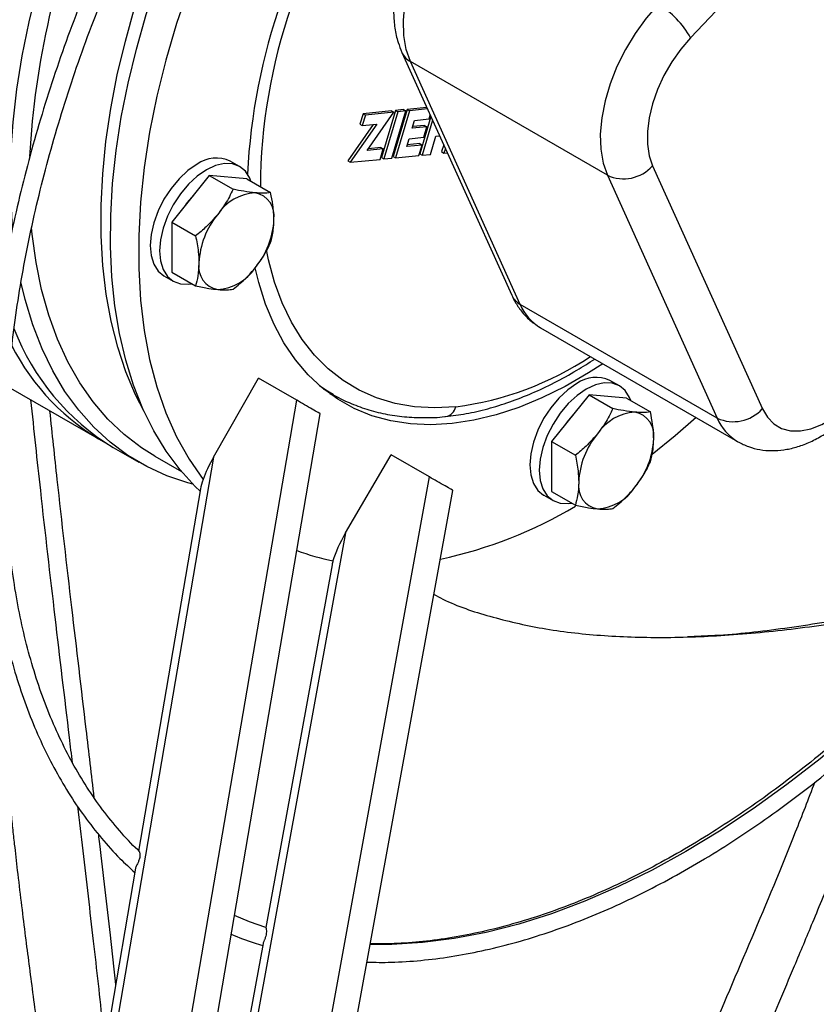
# Model space of a CAD drawing. Units: millimetres. Extents: x 5 to 414, y 3 to 291.
# Drawn here: x 227 to 230, y 47 to 52 of the extents above; entities that cross this region are included whole.
import ezdxf

# ---------------------------------------------------------------- set-up
doc = ezdxf.new("R2010")
doc.units = ezdxf.units.MM

msp = doc.modelspace()

# ---------------------------------------------------------------- linework, layer by layer
at = {"color": 7, "linetype": 'Continuous', "lineweight": 25}
for p, q in [((230.6944, 52.8054), (229.5517, 51.5992)), ((228.308, 51.5365), (228.7813, 50.4903)), ((229.1933, 51.0071), (228.3448, 51.4969)), ((228.8181, 50.4506), (228.3448, 51.4969)), ((228.2637, 51.2844), (228.1405, 51.2722)), ((228.2799, 51.2865), (228.2195, 51.0831)), ((228.2637, 51.2844), (228.2738, 51.2786)), ((228.2646, 51.0807), (228.325, 51.2841)), ((228.3309, 51.2911), (228.2705, 51.0881)), ((228.3149, 51.2899), (228.2799, 51.2865)), ((228.2799, 51.2865), (228.29, 51.2806)), ((228.341, 51.2852), (228.2806, 51.0823)), ((228.325, 51.2841), (228.29, 51.2806)), ((228.3149, 51.2899), (228.325, 51.2841)), ((228.4152, 51.2994), (228.3309, 51.2911)), ((228.3309, 51.2911), (228.341, 51.2852)), ((228.4182, 51.2929), (228.341, 51.2852)), ((228.1405, 51.2722), (228.127, 51.227)), ((228.1506, 51.2664), (228.1371, 51.2211)), ((228.1405, 51.2722), (228.1506, 51.2664)), ((228.2738, 51.2786), (228.1506, 51.2664)), ((228.1586, 51.1142), (228.2738, 51.2786)), ((228.29, 51.2806), (228.2296, 51.0772)), ((228.3525, 51.2099), (228.3625, 51.2434)), ((228.3625, 51.2434), (228.4255, 51.2497)), ((228.433, 51.26), (228.3853, 51.0995)), ((228.4402, 51.2442), (228.3954, 51.0937)), ((228.4255, 51.2497), (228.4303, 51.266)), ((228.1846, 51.2258), (228.0746, 51.0687)), ((228.1998, 51.2273), (228.0847, 51.0629)), ((228.127, 51.227), (228.1371, 51.2211)), ((228.1371, 51.2211), (228.1998, 51.2273)), ((228.4155, 51.2161), (228.3525, 51.2099)), ((228.4054, 51.2219), (228.3546, 51.2169)), ((228.4021, 51.1708), (228.4155, 51.2161)), ((228.4054, 51.2219), (228.4155, 51.2161)), ((228.3291, 51.131), (228.3391, 51.1646)), ((228.3391, 51.1646), (228.4021, 51.1708)), ((228.4304, 51.0971), (228.4539, 51.176)), ((228.4539, 51.176), (228.4703, 51.1776)), ((228.2269, 51.1209), (228.1586, 51.1142)), ((228.2168, 51.1268), (228.1638, 51.1215)), ((228.2135, 51.0756), (228.2269, 51.1209)), ((228.2168, 51.1268), (228.2269, 51.1209)), ((228.3949, 51.1375), (228.3291, 51.131)), ((228.3848, 51.1434), (228.3312, 51.1381)), ((228.3814, 51.0923), (228.3949, 51.1375)), ((228.3848, 51.1434), (228.3949, 51.1375)), ((228.488, 51.1386), (228.4791, 51.1088)), ((228.4951, 51.1228), (228.4892, 51.1029)), ((228.0847, 51.0629), (228.2135, 51.0756)), ((228.2195, 51.0831), (228.2296, 51.0772)), ((228.2296, 51.0772), (228.2646, 51.0807)), ((228.2705, 51.0881), (228.2806, 51.0823)), ((228.2806, 51.0823), (228.3814, 51.0923)), ((228.3853, 51.0995), (228.3954, 51.0937)), ((228.3954, 51.0937), (228.4304, 51.0971)), ((228.4791, 51.1088), (228.4892, 51.1029)), ((228.4892, 51.1029), (228.5035, 51.1044)), ((227.6084, 51.0452), (227.568, 51.0685)), ((228.0746, 51.0687), (228.0847, 51.0629)), ((229.3877, 51.0473), (229.861, 50.001)), ((227.4777, 51.0063), (227.3161, 50.8052)), ((227.4777, 51.0063), (227.5804, 50.947)), ((227.6393, 50.9918), (227.4777, 51.0063)), ((227.6393, 50.9918), (227.7421, 50.9325)), ((229.1933, 51.0071), (229.6666, 49.9608)), ((227.3161, 50.8052), (227.4188, 50.7459)), ((227.3161, 50.8052), (227.3161, 50.5897)), ((227.2823, 50.5736), (227.3227, 50.5503)), ((227.3161, 50.5897), (227.4188, 50.5304)), ((229.6666, 49.9608), (228.8181, 50.4506)), ((228.9057, 50.3498), (229.7542, 49.86)), ((226.6109, 50.0959), (227.0031, 49.8695)), ((227.4966, 49.7933), (227.69, 50.1329)), ((227.8544, 50.0379), (227.69, 50.1329)), ((229.2449, 50.1002), (229.2044, 50.1235)), ((227.969, 50.0872), (228.0112, 50.0628)), ((228.0112, 50.0628), (227.9947, 50.0727)), ((228.0033, 50.0623), (227.9986, 50.0644)), ((229.1141, 50.0613), (228.9525, 49.8602)), ((229.1141, 50.0613), (229.2169, 50.0019)), ((229.2758, 50.0468), (229.1141, 50.0613)), ((227.2241, 46.3573), (227.8544, 50.0379)), ((229.2758, 50.0468), (229.3785, 49.9875)), ((227.3306, 46.3252), (227.9563, 49.9791)), ((228.9525, 49.8602), (229.0552, 49.8009)), ((228.9525, 49.8602), (228.9525, 49.6447)), ((227.0633, 49.8347), (227.1745, 49.7706)), ((228.0652, 49.4667), (228.2618, 49.8026)), ((228.4268, 49.7074), (228.2618, 49.8026)), ((227.4966, 49.7933), (226.9094, 46.3645)), ((227.2434, 49.7968), (227.3585, 49.7303)), ((227.7603, 46.0494), (228.4268, 49.7074)), ((227.4402, 49.6563), (227.1728, 48.0948)), ((227.8659, 46.0153), (228.528, 49.649)), ((228.9525, 49.6447), (229.0552, 49.5854)), ((228.9188, 49.6286), (228.9592, 49.6053)), ((228.0652, 49.4667), (227.444, 46.0575)), ((228.0068, 49.3294), (227.7219, 47.766)), ((227.1604, 48.0225), (226.8886, 46.4353)), ((227.7095, 47.698), (227.4218, 46.1188))]:
    msp.add_line(p, q, dxfattribs=at)
at = {"color": 7, "linetype": 'Continuous', "lineweight": 25, "flags": 128}
for points in [[(226.6301, 50.7858), (226.6264, 50.8327), (226.6213, 50.9632), (226.6232, 51.0979), (226.6322, 51.2364), (226.6482, 51.378), (226.6713, 51.5222), (226.7012, 51.6686), (226.7379, 51.8165), (226.7813, 51.9654), (226.8312, 52.1148), (226.8873, 52.264), (226.9066, 52.3117)], [(228.3448, 51.4969), (228.3266, 51.5496), (228.3164, 51.6092), (228.3143, 51.6745), (228.3205, 51.7443), (228.3347, 51.817), (228.3568, 51.8912), (228.3862, 51.9655), (228.4224, 52.0382), (228.4646, 52.1079), (228.5119, 52.1732), (228.5635, 52.2328)], [(227.4384, 49.6458), (227.4174, 49.6662), (227.3519, 49.7383), (227.2923, 49.8184), (227.2389, 49.906), (227.1919, 50.0008), (227.1514, 50.1026), (227.1177, 50.2108), (227.0908, 50.3251), (227.0708, 50.445), (227.0578, 50.5702), (227.0518, 50.7001), (227.0529, 50.8342), (227.0611, 50.9721), (227.0764, 51.1133), (227.0986, 51.2571), (227.1277, 51.4032), (227.1636, 51.5508), (227.2062, 51.6995), (227.2553, 51.8487), (227.3107, 51.9979), (227.3276, 52.0403)], [(227.4462, 51.9638), (227.3907, 51.8185), (227.3372, 51.6608), (227.2909, 51.5035), (227.2521, 51.3473), (227.2208, 51.1928), (227.1973, 51.0408), (227.1815, 50.8918), (227.1736, 50.7464), (227.1736, 50.6053), (227.1815, 50.4691), (227.1973, 50.3383), (227.2208, 50.2134), (227.2521, 50.0951), (227.2909, 49.9837), (227.3372, 49.8798), (227.3907, 49.7838), (227.4511, 49.6961)], [(229.412, 51.7429), (229.3604, 51.6834), (229.3131, 51.6181), (229.2709, 51.5484), (229.2347, 51.4756), (229.2053, 51.4014), (229.1832, 51.3272), (229.169, 51.2544), (229.1628, 51.1847), (229.1649, 51.1193), (229.1751, 51.0597), (229.1933, 51.0071)], [(229.5517, 51.5992), (229.5093, 51.5498), (229.4708, 51.4953), (229.4372, 51.4371), (229.4093, 51.3765), (229.3877, 51.3151), (229.373, 51.2544), (229.3655, 51.1959), (229.3655, 51.141), (229.373, 51.091), (229.3877, 51.0473)], [(227.4252, 51.0544), (227.3857, 51.0271), (227.3478, 50.992), (227.3129, 50.9503), (227.2823, 50.9036), (227.2572, 50.8537), (227.2385, 50.8026), (227.227, 50.7522), (227.2231, 50.7044), (227.227, 50.6612), (227.2385, 50.624), (227.2572, 50.5945), (227.2823, 50.5736), (227.2823, 50.5736)], [(227.4656, 51.031), (227.4261, 51.0038), (227.3882, 50.9687), (227.3533, 50.9269), (227.3227, 50.8802), (227.2976, 50.8304), (227.2789, 50.7793), (227.2674, 50.7289), (227.2635, 50.6811), (227.2674, 50.6378), (227.2789, 50.6007), (227.2976, 50.5712), (227.3227, 50.5503), (227.3533, 50.539), (227.3882, 50.5376), (227.4026, 50.5397)], [(227.6575, 50.9813), (227.6522, 50.9948), (227.6335, 51.0243), (227.6084, 51.0452), (227.5778, 51.0565), (227.5429, 51.0579), (227.505, 51.0493), (227.4656, 51.031)], [(227.4106, 50.9228), (227.3831, 50.8899), (227.3755, 50.8792)], [(227.2434, 49.7968), (227.1863, 49.8328), (227.111, 49.8905), (227.0414, 49.9567), (226.9777, 50.0312), (226.9201, 50.1135), (226.8689, 50.2034), (226.8242, 50.3006), (226.7863, 50.4047), (226.7553, 50.5152), (226.7312, 50.6318), (226.7143, 50.7539), (226.7116, 50.7804)], [(229.1734, 50.1953), (229.1117, 50.1557), (229.0115, 50.0978), (228.9115, 50.0482), (228.8122, 50.0072), (228.7142, 49.975), (228.618, 49.9516), (228.5239, 49.9374), (228.4325, 49.9322), (228.3442, 49.9362), (228.2596, 49.9492), (228.1789, 49.9714), (228.1026, 50.0024), (228.0311, 50.0423), (227.9647, 50.0907), (227.9038, 50.1475), (227.8487, 50.2123), (227.7996, 50.2849), (227.7568, 50.3649), (227.7204, 50.4518), (227.6908, 50.5453), (227.6753, 50.6087)], [(227.4071, 49.6766), (227.3854, 49.6824), (227.2945, 49.7127), (227.2083, 49.752), (227.1269, 49.8001), (227.0507, 49.8567), (226.98, 49.9216), (226.9151, 49.9947), (226.8561, 50.0756), (226.8033, 50.1641), (226.757, 50.2598), (226.7172, 50.3623), (226.6841, 50.4712), (226.6657, 50.5479)], [(229.0616, 50.1094), (229.0222, 50.0821), (228.9843, 50.047), (228.9494, 50.0053), (228.9187, 49.9586), (228.8936, 49.9087), (228.875, 49.8576), (228.8635, 49.8072), (228.8596, 49.7594), (228.8635, 49.7162), (228.875, 49.679), (228.8936, 49.6495), (228.9187, 49.6286), (228.9188, 49.6286)], [(229.294, 50.0363), (229.2887, 50.0498), (229.27, 50.0793), (229.2449, 50.1002), (229.2143, 50.1115), (229.1793, 50.1129), (229.1414, 50.1043), (229.102, 50.086)], [(229.102, 50.086), (229.0626, 50.0588), (229.0247, 50.0236), (228.9898, 49.9819), (228.9592, 49.9352), (228.934, 49.8854), (228.9154, 49.8343), (228.9039, 49.7839), (228.9, 49.7361), (228.9039, 49.6928), (228.9154, 49.6557), (228.934, 49.6262), (228.9592, 49.6053), (228.9898, 49.594), (229.0247, 49.5926), (229.0391, 49.5947)], [(229.861, 50.001), (229.8826, 49.9645), (229.9105, 49.9362), (229.9441, 49.9168), (229.9826, 49.9067), (230.025, 49.9063), (230.0702, 49.9154), (230.1172, 49.9339), (230.1647, 49.9614), (230.2117, 49.9971), (230.2569, 50.0402)], [(229.047, 49.9777), (229.0195, 49.9449), (229.012, 49.9341)], [(229.5753, 49.9632), (229.4857, 49.8849), (229.3857, 49.8039)], [(227.7221, 47.7666), (227.651, 47.7915), (227.5862, 47.818)]]:
    msp.add_lwpolyline(points, dxfattribs=at)
at = {"color": 8, "linetype": 'Continuous', "lineweight": 25, "flags": 128}
for points in [[(227.1973, 49.9888), (227.1599, 50.0617), (227.1182, 50.1607), (227.0832, 50.2663), (227.0549, 50.378), (227.0336, 50.4955), (227.0193, 50.6184), (227.012, 50.746), (227.0118, 50.8781), (227.0187, 51.014), (227.0326, 51.1532), (227.0535, 51.2952), (227.0814, 51.4394), (227.1161, 51.5854), (227.1574, 51.7324), (227.2053, 51.8801), (227.2595, 52.0278), (227.2773, 52.0727)], [(228.5397, 50.0096), (228.4492, 50.0052), (228.3619, 50.0102), (228.2783, 50.0245), (228.1989, 50.0482), (228.1241, 50.081), (228.0543, 50.1227), (227.9899, 50.1733), (227.9312, 50.2323), (227.8785, 50.2996), (227.8322, 50.3746), (227.7924, 50.4571), (227.7594, 50.5466), (227.7333, 50.6425), (227.7243, 50.6852)], [(227.9947, 50.0727), (227.976, 50.0846), (227.9532, 50.1005)], [(231.277, 49.7631), (231.177, 49.6241), (231.0544, 49.4629), (230.928, 49.3067), (230.7983, 49.1558), (230.6654, 49.0106), (230.5298, 48.8714), (230.3917, 48.7387), (230.2516, 48.6127), (230.1097, 48.4937), (229.9663, 48.382), (229.8219, 48.278), (229.6768, 48.1818), (229.5314, 48.0936), (229.3859, 48.0138), (229.2408, 47.9425), (229.0964, 47.8798), (228.9531, 47.826), (228.8112, 47.7811), (228.671, 47.7453), (228.5329, 47.7187), (228.3973, 47.7012), (228.2645, 47.693), (228.1715, 47.6928)]]:
    msp.add_lwpolyline(points, dxfattribs=at)
at = {"color": 7, "linetype": 'Continuous', "lineweight": 25}
for centre, radius, start, end in [((230.2285, 50.8987), 3.5299, 157.1814, 176.9285), ((230.2764, 50.8835), 2.6371, 160.631, 177.195), ((229.2211, 51.4178), 0.3771, 28.7581, 59.586), ((227.5088, 50.9375), 0.1437, 65.6929, 125.6176), ((229.2631, 51.1594), 0.1676, 245.3834, 317.9909), ((227.6882, 50.7231), 0.2086, 93.4295, 146.5651), ((227.6573, 50.8326), 0.1005, 350.7481, 79.4532), ((227.7837, 50.6136), 0.3508, 140.2279, 177.3607), ((227.406, 50.8326), 0.3508, 320.2279, 357.3607), ((227.5324, 50.6136), 0.1005, 170.7481, 259.4532), ((227.5016, 50.7231), 0.2086, 273.4295, 326.5651), ((227.6002, 50.7169), 1.0327, 200.9976, 238.674), ((227.5159, 50.7268), 0.9983, 206.9301, 241.1109), ((229.1453, 49.9925), 0.1437, 65.6929, 125.6176), ((229.3246, 49.7781), 0.2086, 93.4295, 146.5651), ((229.2937, 49.8876), 0.1005, 350.7481, 79.4532), ((229.7364, 50.1131), 0.1676, 245.3834, 317.9909), ((229.4201, 49.6686), 0.3508, 140.2279, 177.3607), ((229.0425, 49.8876), 0.3508, 320.2279, 357.3607), ((229.1689, 49.6686), 0.1005, 170.7481, 259.4532), ((229.138, 49.7781), 0.2086, 273.4295, 326.5651), ((228.065, 51.256), 1.9461, 282.1363, 300.6107), ((228.1901, 50.2714), 0.9421, 249.1976, 259.025)]:
    msp.add_arc(centre, radius, start, end, dxfattribs=at)
at = {"color": 8, "linetype": 'Continuous', "lineweight": 25}
for centre, radius, start, end in [((230.0884, 50.9477), 2.3904, 160.8042, 179.7543), ((228.3871, 51.5731), 0.0872, 204.8417, 240.9797), ((228.8604, 50.5269), 0.0872, 204.8224, 240.98), ((229.0161, 50.5342), 0.2149, 202.8802, 239.0993), ((228.363, 51.3689), 1.3707, 277.4085, 303.5196), ((228.4872, 50.0206), 0.0537, 279.7593, 348.196), ((229.8643, 50.0442), 0.2146, 202.8661, 239.6125), ((215.8597, 59.3589), 18.6946, 317.43547, 328.17417)]:
    msp.add_arc(centre, radius, start, end, dxfattribs=at)
at = {"color": 7, "linetype": 'Continuous', "lineweight": 25}
for centre, major_axis, ratio, start_param, end_param in [((227.8904, 50.0172), (0.0659, -0.0381), 0.000064, 0.000024, 2.147381), ((227.5327, 49.7733), (0.087, 0.1525), 0.234857, 1.573762, 2.229973), ((227.5327, 49.7733), (0.087, 0.1525), 0.234857, 2.229973, 2.567997), ((228.4623, 49.6869), (0.0657, -0.0379), 0.000064, 0.000023, 2.141403), ((228.1005, 49.4454), (0.0886, 0.1516), 0.234857, 1.567784, 2.41041), ((228.1005, 49.4454), (0.0886, 0.1516), 0.234857, 2.41041, 2.567996)]:
    msp.add_ellipse(centre, major_axis=major_axis, ratio=ratio, start_param=start_param, end_param=end_param, dxfattribs=at)
for points, knots in [([(226.8185, 52.3647), (226.7887, 52.3042), (226.7251, 52.1756), (226.6341, 51.9768), (226.5443, 51.7693), (226.4601, 51.5609), (226.3813, 51.352), (226.3082, 51.1428), (226.2408, 50.9337), (226.1793, 50.725), (226.1238, 50.5171), (226.0743, 50.3102), (226.031, 50.1048), (225.9938, 49.901), (225.963, 49.6992), (225.9384, 49.4998), (225.9202, 49.303), (225.9083, 49.1091), (225.9029, 48.9185), (225.9039, 48.7314), (225.9113, 48.5481), (225.9252, 48.369), (225.9454, 48.1942), (225.972, 48.0241), (226.0049, 47.8589), (226.0442, 47.699), (226.0897, 47.5444), (226.1413, 47.3956), (226.199, 47.2527), (226.2627, 47.116), (226.3323, 46.9857), (226.4077, 46.8619), (226.4887, 46.745), (226.5752, 46.6351), (226.667, 46.5321), (226.7645, 46.4373), (226.8333, 46.3753), (226.8709, 46.3472), (226.8727, 46.3458)], [0, 0, 0, 0, 0.025399, 0.054028, 0.082657, 0.111287, 0.139919, 0.168551, 0.197185, 0.225821, 0.254458, 0.283097, 0.311738, 0.340381, 0.369027, 0.397674, 0.426324, 0.454976, 0.483631, 0.512286, 0.540944, 0.569602, 0.59826, 0.626917, 0.655572, 0.684222, 0.712868, 0.741505, 0.770132, 0.798746, 0.827346, 0.855927, 0.884488, 0.913028, 0.941546, 0.970041, 0.998517, 1, 1, 1, 1]), ([(226.6921, 46.6254), (226.6895, 46.6281), (226.656, 46.663), (226.5963, 46.7368), (226.5138, 46.8471), (226.4374, 46.965), (226.3665, 47.0894), (226.3013, 47.2203), (226.242, 47.3574), (226.1886, 47.5005), (226.1412, 47.6495), (226.0998, 47.8041), (226.0647, 47.9641), (226.0357, 48.1291), (226.013, 48.299), (225.9965, 48.4735), (225.9864, 48.6524), (225.9826, 48.8352), (225.9851, 49.0219), (225.994, 49.2119), (226.0092, 49.4052), (226.0308, 49.6013), (226.0586, 49.8), (226.0926, 50.0009), (226.1329, 50.2037), (226.1793, 50.4081), (226.2317, 50.6138), (226.2901, 50.8205), (226.3545, 51.0277), (226.4246, 51.2353), (226.5003, 51.4428), (226.5817, 51.65), (226.6684, 51.8565), (226.7607, 52.0619), (226.8339, 52.2176), (226.8779, 52.3041), (226.8876, 52.3233)], [0, 0, 0, 0, 0.002632, 0.033675, 0.064694, 0.095688, 0.126657, 0.157603, 0.18853, 0.219439, 0.250334, 0.281217, 0.312092, 0.34296, 0.373823, 0.404684, 0.435543, 0.466401, 0.49726, 0.52812, 0.558981, 0.589843, 0.620708, 0.651574, 0.682443, 0.713314, 0.744187, 0.775062, 0.805939, 0.836818, 0.867698, 0.898579, 0.929462, 0.960346, 0.99123, 1, 1, 1, 1]), ([(228.4984, 52.2456), (228.4898, 52.2362), (228.4655, 52.2098), (228.4282, 52.1622), (228.3885, 52.1024), (228.3538, 52.0393), (228.3245, 51.974), (228.301, 51.9071), (228.2839, 51.8396), (228.2737, 51.7721), (228.2709, 51.7054), (228.2763, 51.6408), (228.2886, 51.5841), (228.3022, 51.5508), (228.308, 51.5365)], [0, 0, 0, 0, 0.047574, 0.134916, 0.221988, 0.309009, 0.396205, 0.483774, 0.571983, 0.661065, 0.751137, 0.842007, 0.932493, 1, 1, 1, 1]), ([(227.1089, 52.1812), (227.0988, 52.16), (227.0607, 52.0802), (227, 51.9404), (226.927, 51.7625), (226.8599, 51.5838), (226.7984, 51.405), (226.7427, 51.2263), (226.6929, 51.0482), (226.6491, 50.8711), (226.6114, 50.6952), (226.58, 50.521), (226.5548, 50.3489), (226.536, 50.1792), (226.5235, 50.0122), (226.5175, 49.8483), (226.5179, 49.688), (226.5247, 49.5314), (226.538, 49.379), (226.5576, 49.231), (226.5837, 49.0878), (226.6161, 48.9497), (226.6547, 48.8171), (226.6996, 48.6901), (226.7505, 48.5691), (226.8074, 48.4544), (226.8702, 48.3461), (226.9387, 48.2446), (227.0128, 48.1503), (227.0853, 48.0693), (227.1355, 48.0232), (227.1571, 48.0033)], [0, 0, 0, 0, 0.012909, 0.048474, 0.08404, 0.119609, 0.15518, 0.190754, 0.226331, 0.261912, 0.297496, 0.333085, 0.368679, 0.404277, 0.439879, 0.475486, 0.511096, 0.54671, 0.582325, 0.61794, 0.653551, 0.689157, 0.724752, 0.760332, 0.795891, 0.831424, 0.866925, 0.902387, 0.937808, 0.973185, 1, 1, 1, 1]), ([(227.1751, 48.0955), (227.1732, 48.0973), (227.1435, 48.1241), (227.0907, 48.183), (227.0173, 48.2727), (226.9499, 48.37), (226.8879, 48.4739), (226.8317, 48.5844), (226.7812, 48.701), (226.7367, 48.8238), (226.6982, 48.9522), (226.6658, 49.0862), (226.6396, 49.2254), (226.6196, 49.3695), (226.6058, 49.5182), (226.5983, 49.6712), (226.5972, 49.8282), (226.6024, 49.9889), (226.6139, 50.1528), (226.6318, 50.3196), (226.6559, 50.489), (226.6862, 50.6607), (226.7227, 50.8341), (226.7653, 51.009), (226.8139, 51.185), (226.8684, 51.3616), (226.9287, 51.5385), (226.9945, 51.7154), (227.0662, 51.8917), (227.127, 52.0326), (227.1657, 52.114), (227.1768, 52.1374)], [0, 0, 0, 0, 0.002499, 0.039169, 0.075796, 0.112375, 0.148907, 0.185394, 0.221842, 0.258256, 0.294644, 0.331012, 0.367365, 0.403708, 0.440045, 0.47638, 0.512713, 0.549048, 0.585384, 0.621723, 0.658066, 0.694412, 0.730763, 0.767118, 0.803476, 0.839838, 0.876204, 0.912572, 0.948943, 0.985316, 1, 1, 1, 1]), ([(227.5804, 50.947), (227.5699, 50.9255), (227.5514, 50.8878), (227.5253, 50.853), (227.5141, 50.8381)], [0, 0, 0, 0, 0.5709003, 1, 1, 1, 1]), ([(227.6757, 50.9314), (227.6598, 50.9332), (227.6308, 50.9366), (227.5961, 50.9437), (227.5804, 50.947)], [0, 0, 0, 0, 0.547189, 1, 1, 1, 1]), ([(227.7421, 50.9325), (227.7315, 50.9312), (227.713, 50.9289), (227.6869, 50.9307), (227.6757, 50.9314)], [0, 0, 0, 0, 0.5709, 1, 1, 1, 1]), ([(227.7565, 50.8164), (227.7556, 50.8369), (227.754, 50.8744), (227.7458, 50.9144), (227.7421, 50.9325)], [0, 0, 0, 0, 0.547189, 1, 1, 1, 1]), ([(227.5141, 50.8381), (227.4982, 50.82), (227.4692, 50.7868), (227.4345, 50.7587), (227.4188, 50.7459)], [0, 0, 0, 0, 0.547189, 1, 1, 1, 1]), ([(227.7421, 50.717), (227.7466, 50.7345), (227.7547, 50.7653), (227.7559, 50.8011), (227.7565, 50.8164)], [0, 0, 0, 0, 0.5709, 1, 1, 1, 1]), ([(227.4188, 50.7459), (227.4234, 50.723), (227.4314, 50.683), (227.4327, 50.6458), (227.4332, 50.6298)], [0, 0, 0, 0, 0.5709, 1, 1, 1, 1]), ([(227.6757, 50.6081), (227.6898, 50.6273), (227.7155, 50.6623), (227.7338, 50.6999), (227.7421, 50.717)], [0, 0, 0, 0, 0.547189, 1, 1, 1, 1]), ([(227.4332, 50.6298), (227.4323, 50.6103), (227.4307, 50.5748), (227.4225, 50.5442), (227.4188, 50.5304)], [0, 0, 0, 0, 0.547189, 1, 1, 1, 1]), ([(227.5804, 50.5159), (227.6002, 50.5321), (227.6347, 50.5605), (227.6634, 50.5938), (227.6757, 50.6081)], [0, 0, 0, 0, 0.5709, 1, 1, 1, 1]), ([(227.4188, 50.5304), (227.4385, 50.5264), (227.4731, 50.5194), (227.5018, 50.5162), (227.5141, 50.5148)], [0, 0, 0, 0, 0.5709, 1, 1, 1, 1]), ([(227.5141, 50.5148), (227.5281, 50.514), (227.5539, 50.5125), (227.5722, 50.5149), (227.5804, 50.5159)], [0, 0, 0, 0, 0.547189, 1, 1, 1, 1]), ([(228.7813, 50.4903), (228.7866, 50.4794), (228.7993, 50.4534), (228.8264, 50.4152), (228.8618, 50.3783), (228.8906, 50.3598), (228.9042, 50.3511)], [0, 0, 0, 0, 0.190705, 0.45645, 0.742965, 1, 1, 1, 1]), ([(228.4963, 49.9678), (228.5256, 49.9714), (228.5854, 49.9787), (228.6777, 50.0002), (228.7725, 50.0295), (228.8684, 50.067), (228.9649, 50.1126), (229.0552, 50.1617), (229.1129, 50.1988), (229.1386, 50.2154)], [0, 0, 0, 0, 0.14154, 0.288631, 0.43628, 0.584321, 0.732604, 0.881011, 1, 1, 1, 1]), ([(227.994, 50.074), (227.9989, 50.0707), (228.0262, 50.0523), (228.0802, 50.0267), (228.1557, 49.9977), (228.2353, 49.9776), (228.3182, 49.9652), (228.4044, 49.9621), (228.4641, 49.9633), (228.4953, 49.9677), (228.4963, 49.9678)], [0, 0, 0, 0, 0.035699, 0.194634, 0.353506, 0.51265, 0.672419, 0.833048, 0.994635, 1, 1, 1, 1]), ([(226.8884, 48.4759), (226.884, 48.5123), (226.8593, 48.7192), (226.8127, 49.1102), (226.7565, 49.5947), (226.7232, 49.9087), (226.7093, 50.0391)], [0, 0, 0, 0, 0.071224, 0.404711, 0.752799, 1, 1, 1, 1]), ([(226.9825, 48.3254), (226.9708, 48.4237), (226.9387, 48.6942), (226.8846, 49.1517), (226.8316, 49.6091), (226.8015, 49.8934), (226.791, 49.992)], [0, 0, 0, 0, 0.17995, 0.495677, 0.825139, 1, 1, 1, 1]), ([(229.2169, 50.0019), (229.2063, 49.9805), (229.1878, 49.9428), (229.1617, 49.908), (229.1505, 49.8931)], [0, 0, 0, 0, 0.5709, 1, 1, 1, 1]), ([(229.3121, 49.9864), (229.2962, 49.9882), (229.2672, 49.9916), (229.2326, 49.9987), (229.2169, 50.0019)], [0, 0, 0, 0, 0.547189, 1, 1, 1, 1]), ([(229.3785, 49.9875), (229.3679, 49.9862), (229.3494, 49.9839), (229.3233, 49.9857), (229.3121, 49.9864)], [0, 0, 0, 0, 0.5709003, 1, 1, 1, 1]), ([(229.3929, 49.8714), (229.392, 49.8919), (229.3904, 49.9293), (229.3822, 49.9694), (229.3785, 49.9875)], [0, 0, 0, 0, 0.547189, 1, 1, 1, 1]), ([(229.7566, 49.8587), (229.7715, 49.8512), (229.8014, 49.8362), (229.8506, 49.824), (229.9015, 49.8194), (229.954, 49.8231), (230.0077, 49.8348), (230.0622, 49.8548), (230.1169, 49.883), (230.1707, 49.9191), (230.2186, 49.9586), (230.2473, 49.9877), (230.2596, 50.0002)], [0, 0, 0, 0, 0.093707, 0.188334, 0.283504, 0.380785, 0.481405, 0.585945, 0.694035, 0.804467, 0.915769, 1, 1, 1, 1]), ([(229.1505, 49.8931), (229.1346, 49.875), (229.1056, 49.8418), (229.0709, 49.8136), (229.0552, 49.8009)], [0, 0, 0, 0, 0.5471893, 1, 1, 1, 1]), ([(229.3785, 49.772), (229.3831, 49.7895), (229.3911, 49.8203), (229.3924, 49.8561), (229.3929, 49.8714)], [0, 0, 0, 0, 0.5709, 1, 1, 1, 1]), ([(229.0552, 49.8009), (229.0598, 49.778), (229.0679, 49.738), (229.0691, 49.7008), (229.0697, 49.6848)], [0, 0, 0, 0, 0.5709, 1, 1, 1, 1]), ([(231.2618, 49.7716), (231.2357, 49.7344), (231.1727, 49.6446), (231.0687, 49.5069), (230.9507, 49.3582), (230.8294, 49.2143), (230.7054, 49.0753), (230.5789, 48.9416), (230.45, 48.8134), (230.3192, 48.6911), (230.1867, 48.5748), (230.0528, 48.4649), (229.9179, 48.3616), (229.782, 48.2651), (229.6457, 48.1755), (229.5092, 48.0932), (229.3728, 48.0182), (229.2368, 47.9507), (229.1014, 47.8909), (228.9671, 47.8388), (228.834, 47.7947), (228.7024, 47.7585), (228.5728, 47.7304), (228.4452, 47.7101), (228.3202, 47.6987), (228.2291, 47.6944), (228.1808, 47.6964), (228.1722, 47.6968)], [0, 0, 0, 0, 0.029677, 0.0715, 0.113322, 0.15514, 0.196956, 0.238767, 0.280574, 0.322376, 0.364174, 0.405966, 0.447753, 0.489534, 0.53131, 0.573081, 0.614848, 0.656613, 0.698376, 0.740141, 0.781908, 0.823684, 0.865472, 0.907279, 0.949111, 0.990976, 1, 1, 1, 1]), ([(229.3121, 49.6631), (229.3262, 49.6823), (229.352, 49.7173), (229.3702, 49.7549), (229.3785, 49.772)], [0, 0, 0, 0, 0.547189, 1, 1, 1, 1]), ([(228.1577, 47.6169), (228.1924, 47.6164), (228.2686, 47.6153), (228.3894, 47.6237), (228.5194, 47.6399), (228.6515, 47.6646), (228.7856, 47.6974), (228.9212, 47.7384), (229.0581, 47.7874), (229.1959, 47.8443), (229.3345, 47.909), (229.4735, 47.9813), (229.6125, 48.0611), (229.7514, 48.1483), (229.8897, 48.2425), (230.0273, 48.3437), (230.1638, 48.4515), (230.2989, 48.5659), (230.4324, 48.6864), (230.5639, 48.8129), (230.6932, 48.9451), (230.8201, 49.0826), (230.9442, 49.2253), (231.0654, 49.3728), (231.183, 49.525), (231.2719, 49.645), (231.3203, 49.7153), (231.3319, 49.7322)], [0, 0, 0, 0, 0.034531, 0.075797, 0.117106, 0.158453, 0.19983, 0.241232, 0.282651, 0.324083, 0.365524, 0.406968, 0.448414, 0.489859, 0.531302, 0.572741, 0.614175, 0.655606, 0.697032, 0.738454, 0.779871, 0.821285, 0.862696, 0.904103, 0.945507, 0.98691, 1, 1, 1, 1]), ([(229.0697, 49.6848), (229.0688, 49.6653), (229.0672, 49.6298), (229.059, 49.5992), (229.0552, 49.5854)], [0, 0, 0, 0, 0.547189, 1, 1, 1, 1]), ([(229.2169, 49.5709), (229.2366, 49.5871), (229.2712, 49.6155), (229.2998, 49.6488), (229.3121, 49.6631)], [0, 0, 0, 0, 0.5709, 1, 1, 1, 1]), ([(229.0552, 49.5854), (229.075, 49.5814), (229.1095, 49.5744), (229.1382, 49.5712), (229.1505, 49.5698)], [0, 0, 0, 0, 0.5709, 1, 1, 1, 1]), ([(229.1505, 49.5698), (229.1646, 49.569), (229.1904, 49.5675), (229.2086, 49.5698), (229.2169, 49.5709)], [0, 0, 0, 0, 0.547189, 1, 1, 1, 1]), ([(226.5394, 49.3773), (226.5396, 49.3699), (226.541, 49.3333), (226.5438, 49.2735), (226.5474, 49.2), (226.5513, 49.1275), (226.5563, 49.043), (226.5629, 48.941), (226.5712, 48.8266), (226.5805, 48.7085), (226.5908, 48.5886), (226.6015, 48.4735), (226.612, 48.3669), (226.6214, 48.2756), (226.6298, 48.1971), (226.6393, 48.1112), (226.6514, 48.0048), (226.6666, 47.8777), (226.6827, 47.7477), (226.6986, 47.6234), (226.7147, 47.4997), (226.7296, 47.3881), (226.7428, 47.2904), (226.7539, 47.2102), (226.7658, 47.1268), (226.7784, 47.0403), (226.7924, 46.9472), (226.8063, 46.8575), (226.8195, 46.7756), (226.8327, 46.6964), (226.8472, 46.6124), (226.8627, 46.5259), (226.8735, 46.4695), (226.8781, 46.4455)], [0, 0, 0, 0, 0.0083289, 0.0412788, 0.066508, 0.0892888, 0.1195051, 0.1569583, 0.1977162, 0.2404857, 0.2813837, 0.323336, 0.3607557, 0.3922314, 0.4179276, 0.4416919, 0.4803778, 0.5271361, 0.5720307, 0.6132589, 0.6542303, 0.6975696, 0.7255256, 0.7517305, 0.7769915, 0.8075264, 0.8360692, 0.8677118, 0.8948843, 0.9158201, 0.944732, 0.9765055, 1, 1, 1, 1]), ([(228.4464, 49.2013), (228.4589, 49.1945), (228.5332, 49.1544), (228.6887, 49.1035), (228.9151, 49.0505), (229.1645, 49.0216), (229.4334, 49.0128), (229.7208, 49.0243), (230.0261, 49.0539), (230.2387, 49.0881), (230.3468, 49.1056)], [0, 0, 0, 0, 0.02482, 0.147383, 0.276026, 0.411126, 0.549905, 0.694454, 0.844566, 1, 1, 1, 1]), ([(229.5387, 49.0202), (229.5776, 49.0216), (229.7146, 49.0265), (229.9608, 49.0542), (230.1707, 49.0886), (230.2775, 49.1061)], [0, 0, 0, 0, 0.163201, 0.574287, 1, 1, 1, 1]), ([(232.5534, 49.0448), (232.5284, 49.0069), (232.4617, 48.906), (232.349, 48.746), (232.2161, 48.5648), (232.0794, 48.3879), (231.9396, 48.2154), (231.7968, 48.0477), (231.6511, 47.8849), (231.5029, 47.7274), (231.3524, 47.5754), (231.1998, 47.4292), (231.0454, 47.2888), (230.8893, 47.1547), (230.7319, 47.027), (230.5735, 46.9059), (230.4141, 46.7915), (230.2542, 46.6841), (230.094, 46.5839), (229.9337, 46.4909), (229.7735, 46.4053), (229.6138, 46.3273), (229.4548, 46.257), (229.2967, 46.1944), (229.1397, 46.1397), (228.9843, 46.093), (228.8305, 46.0543), (228.6786, 46.0236), (228.5288, 46.0011), (228.3814, 45.9867), (228.2366, 45.9804), (228.0947, 45.9826), (227.9703, 45.9908), (227.8947, 46.0018), (227.8641, 46.0063)], [0, 0, 0, 0, 0.0192168, 0.0511954, 0.0831731, 0.1151498, 0.1471253, 0.1790994, 0.2110718, 0.2430424, 0.2750111, 0.3069776, 0.3389418, 0.3709035, 0.4028628, 0.4348195, 0.4667737, 0.4987254, 0.5306748, 0.5626222, 0.594568, 0.6265128, 0.6584573, 0.6904023, 0.722349, 0.754299, 0.786254, 0.8182165, 0.8501888, 0.882174, 0.9141751, 0.9461952, 0.9782374, 1, 1, 1, 1]), ([(227.8442, 45.9275), (227.8445, 45.9274), (227.8902, 45.9191), (227.9845, 45.9101), (228.127, 45.901), (228.2729, 45.9013), (228.4214, 45.9095), (228.5724, 45.9261), (228.7257, 45.9509), (228.881, 45.9839), (229.0382, 46.025), (229.1968, 46.0743), (229.3567, 46.1315), (229.5176, 46.1967), (229.6793, 46.2697), (229.8415, 46.3503), (230.0039, 46.4386), (230.1664, 46.5342), (230.3286, 46.6371), (230.4903, 46.7472), (230.6513, 46.8641), (230.8113, 46.9878), (230.9701, 47.1181), (231.1273, 47.2547), (231.2829, 47.3974), (231.4365, 47.546), (231.5878, 47.7003), (231.7368, 47.8601), (231.8831, 48.0251), (232.0265, 48.1949), (232.1668, 48.3695), (232.3038, 48.5484), (232.437, 48.7316), (232.5437, 48.8841), (232.6044, 48.9766), (232.6233, 49.0055)], [0, 0, 0, 0, 0.000215, 0.031864, 0.063537, 0.095233, 0.126952, 0.158693, 0.190451, 0.222226, 0.254013, 0.285811, 0.317617, 0.349428, 0.381243, 0.413061, 0.44488, 0.476698, 0.508516, 0.540332, 0.572147, 0.60396, 0.63577, 0.667579, 0.699385, 0.73119, 0.762992, 0.794792, 0.826591, 0.858388, 0.890184, 0.921978, 0.953772, 0.985565, 1, 1, 1, 1]), ([(229.438, 46.2516), (229.4399, 46.2565), (229.4646, 46.3199), (229.5129, 46.439), (229.588, 46.6229), (229.6657, 46.8095), (229.7305, 46.9635), (229.7746, 47.0681), (229.8035, 47.1364), (229.8369, 47.2152), (229.8803, 47.3178), (229.9356, 47.4485), (230.0034, 47.6094), (230.082, 47.7973), (230.1709, 48.0126), (230.2693, 48.2558), (230.36, 48.485), (230.4159, 48.6348), (230.4375, 48.6927)], [0, 0, 0, 0, 0.006568, 0.083989, 0.155257, 0.244881, 0.322665, 0.349986, 0.376047, 0.408024, 0.448081, 0.503378, 0.569026, 0.644956, 0.731067, 0.82723, 0.93327, 1, 1, 1, 1]), ([(233.2653, 48.649), (233.2255, 48.5873), (233.1389, 48.4532), (233.0007, 48.2506), (232.8519, 48.0408), (232.6993, 47.835), (232.5433, 47.6334), (232.3841, 47.4362), (232.2218, 47.2438), (232.0566, 47.0563), (231.8888, 46.8739), (231.7186, 46.6969), (231.5461, 46.5255), (231.3716, 46.3598), (231.1952, 46.2002), (231.0173, 46.0467), (230.8379, 45.8996), (230.6574, 45.7591), (230.476, 45.6252), (230.2938, 45.4983), (230.1111, 45.3784), (229.9281, 45.2656), (229.7451, 45.1601), (229.5623, 45.0621), (229.3798, 44.9716), (229.198, 44.8888), (229.0169, 44.8137), (228.837, 44.7464), (228.6583, 44.6871), (228.481, 44.6357), (228.3055, 44.5924), (228.1319, 44.5571), (227.9604, 44.53), (227.7912, 44.5111), (227.6245, 44.5003), (227.4605, 44.4977), (227.2994, 44.5032), (227.1415, 44.5172), (226.9952, 44.5372), (226.9035, 44.5565), (226.8618, 44.5653)], [0, 0, 0, 0, 0.0225717, 0.0491141, 0.0756561, 0.1021976, 0.1287385, 0.1552787, 0.1818182, 0.2083567, 0.2348943, 0.2614308, 0.2879662, 0.3145004, 0.3410332, 0.3675648, 0.3940949, 0.4206236, 0.4471509, 0.4736768, 0.5002014, 0.5267248, 0.5532471, 0.5797685, 0.6062894, 0.6328102, 0.6593311, 0.6858527, 0.7123758, 0.7389011, 0.7654296, 0.7919626, 0.8185011, 0.8450468, 0.871601, 0.8981653, 0.9247412, 0.9513301, 0.9779329, 1, 1, 1, 1]), ([(226.8115, 44.4944), (226.8165, 44.4931), (226.8715, 44.4789), (226.98, 44.4595), (227.1372, 44.4368), (227.2981, 44.4232), (227.4619, 44.4176), (227.6286, 44.4204), (227.7981, 44.4313), (227.97, 44.4506), (228.1442, 44.4781), (228.3204, 44.5137), (228.4985, 44.5576), (228.6782, 44.6095), (228.8593, 44.6695), (229.0416, 44.7374), (229.2249, 44.8133), (229.4089, 44.8969), (229.5935, 44.9882), (229.7783, 45.0871), (229.9633, 45.1934), (230.148, 45.307), (230.3325, 45.4279), (230.5163, 45.5557), (230.6993, 45.6905), (230.8814, 45.8319), (231.0622, 45.9799), (231.2415, 46.1343), (231.4192, 46.2949), (231.595, 46.4614), (231.7687, 46.6338), (231.9402, 46.8117), (232.1091, 46.995), (232.2754, 47.1834), (232.4387, 47.3768), (232.599, 47.5748), (232.756, 47.7773), (232.9096, 47.9841), (233.0594, 48.1948), (233.2019, 48.4034), (233.2924, 48.5433), (233.3357, 48.6104)], [0, 0, 0, 0, 0.002575, 0.028778, 0.054993, 0.081222, 0.107464, 0.133719, 0.159987, 0.186266, 0.212555, 0.238854, 0.265159, 0.291471, 0.317788, 0.344108, 0.370431, 0.396756, 0.423082, 0.449409, 0.475736, 0.502062, 0.528388, 0.554713, 0.581037, 0.607359, 0.633681, 0.660001, 0.68632, 0.712638, 0.738955, 0.76527, 0.791585, 0.817898, 0.844211, 0.870523, 0.896834, 0.923145, 0.949455, 0.975765, 1, 1, 1, 1]), ([(227.0286, 47.2528), (227.0257, 47.2826), (227.011, 47.432), (226.9787, 47.7137), (226.942, 48.0291), (226.9185, 48.2246), (226.9108, 48.2885)], [0, 0, 0, 0, 0.0886945, 0.4448236, 0.8186813, 1, 1, 1, 1]), ([(234.0744, 48.206), (234.038, 48.1478), (233.9499, 48.0071), (233.8053, 47.7875), (233.6417, 47.547), (233.474, 47.3103), (233.3028, 47.0776), (233.128, 46.849), (232.95, 46.6248), (232.7688, 46.4051), (232.5846, 46.1902), (232.3976, 45.9804), (232.208, 45.7757), (232.016, 45.5764), (231.8217, 45.3827), (231.6254, 45.1948), (231.4272, 45.0128), (231.2272, 44.8369), (231.0258, 44.6673), (230.8231, 44.5042), (230.6193, 44.3476), (230.4146, 44.1978), (230.2092, 44.0549), (230.0032, 43.919), (229.7969, 43.7902), (229.5905, 43.6687), (229.3842, 43.5546), (229.1781, 43.448), (228.9726, 43.349), (228.7676, 43.2577), (228.5636, 43.1741), (228.3606, 43.0984), (228.1588, 43.0306), (227.9585, 42.9708), (227.7598, 42.919), (227.5629, 42.8752), (227.3681, 42.8396), (227.1754, 42.8122), (226.985, 42.7929), (226.7972, 42.7818), (226.6122, 42.7789), (226.43, 42.7841), (226.2508, 42.7977), (226.0748, 42.8192), (225.9026, 42.8498), (225.7845, 42.8744), (225.7249, 42.8911), (225.7204, 42.8924)], [0, 0, 0, 0, 0.016108, 0.038947, 0.061785, 0.084622, 0.10746, 0.130297, 0.153134, 0.17597, 0.198806, 0.221641, 0.244476, 0.26731, 0.290144, 0.312976, 0.335808, 0.358639, 0.38147, 0.404299, 0.427128, 0.449955, 0.472782, 0.495608, 0.518434, 0.541258, 0.564083, 0.586907, 0.60973, 0.632554, 0.655378, 0.678202, 0.701027, 0.723854, 0.746682, 0.769513, 0.792347, 0.815185, 0.838027, 0.860875, 0.883729, 0.906591, 0.929459, 0.952337, 0.975223, 0.998117, 1, 1, 1, 1]), ([(224.4662, 41.4154), (224.5224, 41.4103), (224.6451, 41.3993), (224.8382, 41.3923), (225.0445, 41.3924), (225.2537, 41.4009), (225.4654, 41.4176), (225.6796, 41.4427), (225.8961, 41.4759), (226.1146, 41.5174), (226.3351, 41.5671), (226.5573, 41.6249), (226.7811, 41.6907), (227.0063, 41.7647), (227.2327, 41.8466), (227.4602, 41.9364), (227.6885, 42.0341), (227.9175, 42.1396), (228.147, 42.2527), (228.3768, 42.3734), (228.6067, 42.5016), (228.8367, 42.6373), (229.0664, 42.7801), (229.2957, 42.9302), (229.5245, 43.0873), (229.7525, 43.2514), (229.9797, 43.4222), (230.2057, 43.5997), (230.4305, 43.7838), (230.6538, 43.9742), (230.8756, 44.1708), (231.0955, 44.3736), (231.3135, 44.5823), (231.5295, 44.7967), (231.7431, 45.0167), (231.9543, 45.2422), (232.1629, 45.4729), (232.3687, 45.7087), (232.5716, 45.9493), (232.7714, 46.1947), (232.968, 46.4446), (233.1612, 46.6988), (233.3509, 46.9571), (233.5369, 47.2194), (233.7191, 47.4853), (233.8971, 47.7549), (234.0421, 47.9807), (234.126, 48.1178), (234.1536, 48.1627)], [0, 0, 0, 0, 0.018538, 0.040535, 0.062542, 0.084558, 0.106584, 0.128619, 0.150661, 0.172711, 0.194766, 0.216826, 0.23889, 0.260958, 0.283029, 0.305103, 0.327177, 0.349253, 0.37133, 0.393407, 0.415485, 0.437562, 0.459638, 0.481714, 0.50379, 0.525864, 0.547938, 0.57001, 0.592082, 0.614153, 0.636223, 0.658292, 0.680359, 0.702427, 0.724493, 0.746558, 0.768623, 0.790687, 0.81275, 0.834812, 0.856874, 0.878936, 0.900997, 0.923058, 0.945118, 0.967178, 0.989238, 1, 1, 1, 1]), ([(225.5616, 42.8534), (225.564, 42.8527), (225.621, 42.8339), (225.7363, 42.8047), (225.9076, 42.7665), (226.083, 42.7374), (226.2616, 42.7162), (226.4434, 42.7034), (226.6283, 42.6988), (226.816, 42.7024), (227.0065, 42.7143), (227.1994, 42.7345), (227.3947, 42.7629), (227.592, 42.7995), (227.7914, 42.8443), (227.9925, 42.8972), (228.1951, 42.9582), (228.3991, 43.0272), (228.6043, 43.1041), (228.8104, 43.189), (229.0173, 43.2816), (229.2248, 43.3819), (229.4327, 43.4899), (229.6408, 43.6053), (229.8489, 43.7281), (230.0567, 43.8582), (230.2642, 43.9955), (230.471, 44.1398), (230.6771, 44.2909), (230.8822, 44.4488), (231.0861, 44.6133), (231.2887, 44.7842), (231.4897, 44.9614), (231.6889, 45.1447), (231.8862, 45.3339), (232.0814, 45.5288), (232.2743, 45.7294), (232.4647, 45.9353), (232.6525, 46.1463), (232.8374, 46.3624), (233.0193, 46.5832), (233.198, 46.8086), (233.3734, 47.0384), (233.5452, 47.2723), (233.7134, 47.5101), (233.8776, 47.7517), (234.0217, 47.9708), (234.1091, 48.1106), (234.1447, 48.1676)], [0, 0, 0, 0, 0.000948, 0.023231, 0.04552, 0.067817, 0.090122, 0.112435, 0.134756, 0.157084, 0.17942, 0.201763, 0.224112, 0.246467, 0.268826, 0.291189, 0.313555, 0.335924, 0.358295, 0.380668, 0.403042, 0.425416, 0.447791, 0.470166, 0.492541, 0.514915, 0.537289, 0.559663, 0.582035, 0.604408, 0.626779, 0.64915, 0.67152, 0.693889, 0.716257, 0.738625, 0.760993, 0.783359, 0.805725, 0.828091, 0.850456, 0.87282, 0.895184, 0.917548, 0.939912, 0.962275, 0.984638, 1, 1, 1, 1]), ([(227.0746, 47.5213), (227.067, 47.5917), (227.0455, 47.7913), (227.0203, 48.0071), (227.0029, 48.1536), (227.0013, 48.1671)], [0, 0, 0, 0, 0.330743, 0.938677, 1, 1, 1, 1]), ([(227.1748, 48.0953), (227.1752, 48.0948), (227.1762, 48.0938), (227.1779, 48.0898), (227.1791, 48.0837), (227.1793, 48.0764), (227.1783, 48.0683), (227.1763, 48.06), (227.1744, 48.0548), (227.1734, 48.0522)], [0, 0, 0, 0, 0.119452, 0.267391, 0.413376, 0.560057, 0.706853, 0.853668, 1, 1, 1, 1]), ([(227.1734, 48.0522), (227.1717, 48.0483), (227.1681, 48.0404), (227.1632, 48.0309), (227.1605, 48.0251), (227.1605, 48.0227), (227.1605, 48.0225)], [0, 0, 0, 0, 0.305191, 0.627269, 0.969942, 1, 1, 1, 1]), ([(234.858, 47.7771), (234.805, 47.6916), (234.6956, 47.5153), (234.5246, 47.252), (234.3464, 46.9865), (234.1642, 46.7247), (233.9783, 46.4666), (233.7888, 46.2125), (233.5959, 45.9627), (233.3997, 45.7173), (233.2004, 45.4765), (232.9981, 45.2405), (232.7931, 45.0094), (232.5853, 44.7836), (232.3751, 44.5631), (232.1626, 44.3481), (231.9479, 44.1388), (231.7313, 43.9353), (231.5128, 43.7379), (231.2927, 43.5466), (231.0712, 43.3617), (230.8484, 43.1832), (230.6245, 43.0113), (230.3997, 42.8462), (230.1741, 42.6879), (229.9479, 42.5366), (229.7214, 42.3925), (229.4947, 42.2555), (229.2679, 42.1259), (229.0413, 42.0038), (228.815, 41.8891), (228.5893, 41.7821), (228.3642, 41.6828), (228.14, 41.5913), (227.9168, 41.5076), (227.6949, 41.4318), (227.4743, 41.3639), (227.2554, 41.3041), (227.0381, 41.2524), (226.8228, 41.2088), (226.6096, 41.1733), (226.3986, 41.1459), (226.19, 41.1268), (225.984, 41.1158), (225.7807, 41.1131), (225.5802, 41.1185), (225.3829, 41.1322), (225.1886, 41.154), (224.998, 41.1845), (224.8518, 41.2129), (224.7705, 41.2338), (224.7503, 41.2391)], [0, 0, 0, 0, 0.01947, 0.040187, 0.060904, 0.081621, 0.102338, 0.123054, 0.14377, 0.164486, 0.185202, 0.205917, 0.226632, 0.247346, 0.26806, 0.288774, 0.309487, 0.330199, 0.350911, 0.371623, 0.392334, 0.413044, 0.433754, 0.454463, 0.475172, 0.49588, 0.516587, 0.537294, 0.558001, 0.578707, 0.599414, 0.62012, 0.640826, 0.661532, 0.682239, 0.702946, 0.723654, 0.744364, 0.765075, 0.785788, 0.806503, 0.827221, 0.847943, 0.868668, 0.889398, 0.910133, 0.930873, 0.951619, 0.97237, 0.993128, 1, 1, 1, 1]), ([(227.7221, 47.7666), (227.722, 47.7659), (227.722, 47.7645), (227.7234, 47.7577), (227.7241, 47.7479), (227.723, 47.7356), (227.7201, 47.7248), (227.7171, 47.7167), (227.7141, 47.7096), (227.7107, 47.7026), (227.7101, 47.6994), (227.7098, 47.6979)], [0, 0, 0, 0, 0.144848, 0.273811, 0.401534, 0.528944, 0.655584, 0.718758, 0.781883, 0.90193, 1, 1, 1, 1]), ([(224.3569, 41.2719), (224.3878, 41.2609), (224.4779, 41.2289), (224.6317, 41.1847), (224.8178, 41.1386), (225.0077, 41.1011), (225.2011, 41.0717), (225.3978, 41.0506), (225.5977, 41.0377), (225.8006, 41.033), (226.0064, 41.0366), (226.2149, 41.0484), (226.4259, 41.0685), (226.6393, 41.0968), (226.8549, 41.1334), (227.0726, 41.1781), (227.292, 41.231), (227.5132, 41.2919), (227.7359, 41.361), (227.9599, 41.438), (228.185, 41.523), (228.4111, 41.6158), (228.638, 41.7165), (228.8656, 41.8248), (229.0935, 41.9408), (229.3218, 42.0644), (229.5501, 42.1953), (229.7783, 42.3336), (230.0062, 42.4792), (230.2337, 42.6318), (230.4606, 42.7914), (230.6866, 42.9579), (230.9117, 43.1311), (231.1356, 43.311), (231.3581, 43.4972), (231.5792, 43.6898), (231.7986, 43.8885), (232.0161, 44.0933), (232.2316, 44.3038), (232.4449, 44.5201), (232.6558, 44.7418), (232.8642, 44.9689), (233.07, 45.2011), (233.2729, 45.4383), (233.4728, 45.6803), (233.6695, 45.9268), (233.8629, 46.1778), (234.0529, 46.433), (234.2392, 46.6922), (234.4218, 46.9551), (234.6004, 47.2218), (234.7697, 47.4827), (234.8772, 47.6563), (234.9282, 47.7386)], [0, 0, 0, 0, 0.01028, 0.030058, 0.04984, 0.069627, 0.089418, 0.109215, 0.129018, 0.148826, 0.168639, 0.188457, 0.20828, 0.228106, 0.247937, 0.267771, 0.287608, 0.307447, 0.327288, 0.347131, 0.366976, 0.386821, 0.406667, 0.426513, 0.44636, 0.466207, 0.486054, 0.5059, 0.525747, 0.545593, 0.565438, 0.585283, 0.605128, 0.624972, 0.644816, 0.664659, 0.684502, 0.704344, 0.724186, 0.744028, 0.763869, 0.783709, 0.803549, 0.823389, 0.843229, 0.863068, 0.882907, 0.902745, 0.922584, 0.942422, 0.96226, 0.982098, 1, 1, 1, 1]), ([(227.5724, 47.7375), (227.6048, 47.724), (227.6489, 47.7057), (227.6954, 47.6924), (227.7079, 47.6889)], [0, 0, 0, 0, 0.733111, 1, 1, 1, 1])]:
    msp.add_open_spline(points, degree=3, knots=knots, dxfattribs=at)
at = {"color": 8, "linetype": 'Continuous', "lineweight": 25}
msp.add_open_spline([(230.0864, 48.3917), (230.0588, 48.3197), (229.9712, 48.0917), (229.8142, 47.718), (229.622, 47.2679), (229.4317, 46.8241), (229.2746, 46.4498), (229.1881, 46.2275), (229.1568, 46.1469)], degree=3, knots=[0, 0, 0, 0, 0.089693, 0.284143, 0.481108, 0.68102, 0.884463, 1, 1, 1, 1], dxfattribs=at)

doc.saveas('drawing.dxf')
